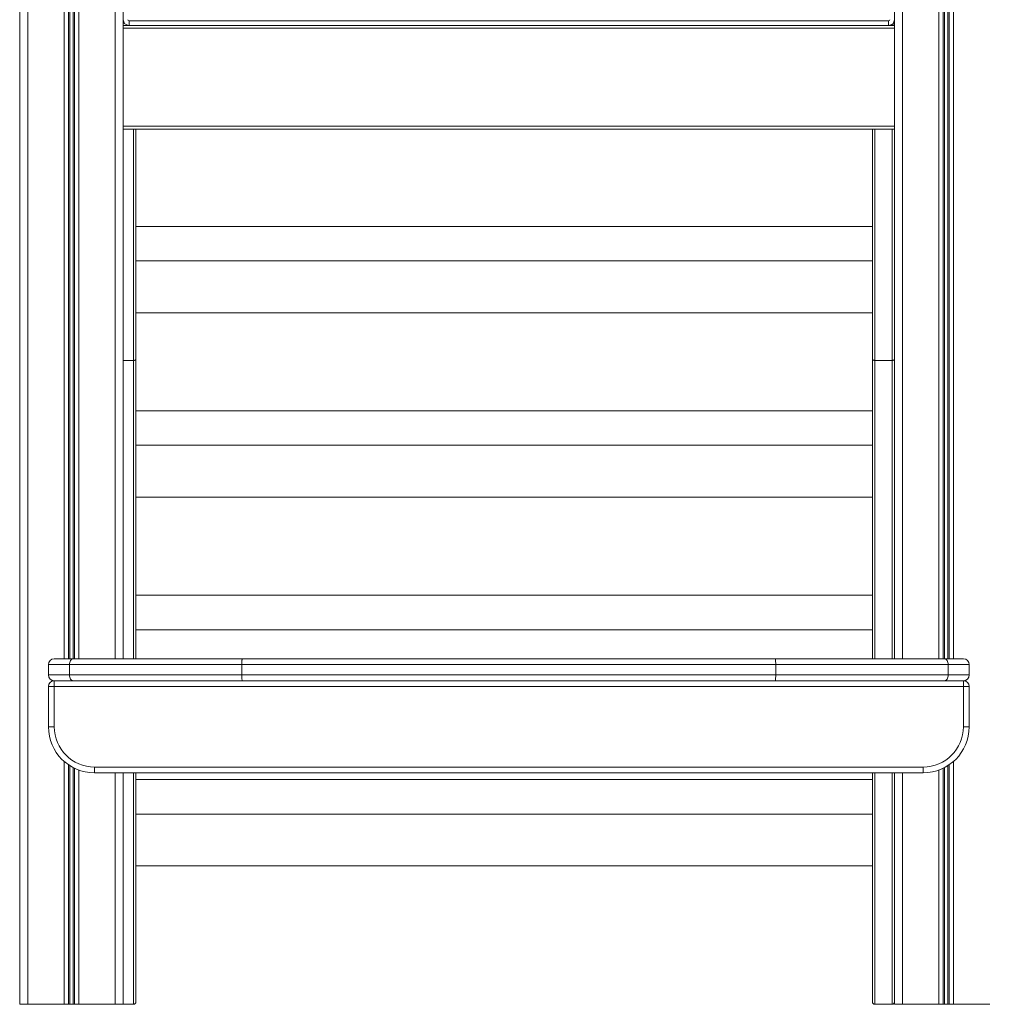
# Model space of a CAD drawing. Units: millimetres. Extents: x -12098 to 26709, y -12412 to 3488.
# Drawn here: x -1027 to -184, y -2386 to -1531 of the extents above; entities that cross this region are included whole.
import ezdxf

# ---------------------------------------------------------------- set-up
doc = ezdxf.new("R2010")
doc.units = ezdxf.units.MM

msp = doc.modelspace()

# ---------------------------------------------------------------- linework, layer by layer
at = {"color": 7, "linetype": 'Continuous', "lineweight": 15}
for p, q in [((-1019.96, 13.65), (-1019.96, -2386.35)), ((-1026.96, -976.35), (-1026.96, -2386.35)), ((-936.96, -1066.3), (-936.96, -2086.35)), ((-266.96, -1066.3), (-266.96, -2086.35)), ((-266.96, -1536.35), (-936.96, -1536.35)), ((-266.96, -1538.85), (-936.96, -1538.85)), ((-931.96, -1532.35), (-931.96, -1536.35)), ((-271.96, -1532.35), (-931.96, -1532.35)), ((-271.96, -1532.35), (-271.96, -1536.35)), ((-266.96, -1623.85), (-936.96, -1623.85)), ((-266.96, -1626.35), (-936.96, -1626.35)), ((-925.96, -1626.35), (-925.96, -1710.81)), ((-285.96, -1626.35), (-285.96, -1710.81)), ((-285.96, -1710.81), (-925.96, -1710.81)), ((-925.96, -1710.81), (-925.96, -1740.81)), ((-285.96, -1710.81), (-285.96, -1740.81)), ((-925.96, -1740.81), (-925.96, -1826.29)), ((-285.96, -1740.81), (-925.96, -1740.81)), ((-285.96, -1740.81), (-285.96, -1826.29)), ((-285.96, -1785.81), (-925.96, -1785.81)), ((-936.96, -1827.2), (-927.96, -1827.2)), ((-925.96, -1826.29), (-925.96, -2086.35)), ((-285.96, -1826.29), (-285.96, -2086.35)), ((-268.96, -1827.2), (-283.96, -1827.2)), ((-285.96, -1870.92), (-925.96, -1870.92)), ((-285.96, -1900.92), (-925.96, -1900.92)), ((-285.96, -1945.92), (-925.96, -1945.92)), ((-285.96, -2031.03), (-925.96, -2031.03)), ((-285.96, -2061.03), (-925.96, -2061.03)), ((-983.72, -2091.35), (-1001.96, -2091.35)), ((-1001.96, -2100.35), (-1001.96, -2091.35)), ((-996.96, -2086.35), (-980.55, -2086.35)), ((-833.83, -2091.35), (-983.72, -2091.35)), ((-983.72, -2100.35), (-983.72, -2091.35)), ((-980.55, -2086.35), (-833.71, -2086.35)), ((-370.09, -2091.35), (-833.83, -2091.35)), ((-833.83, -2100.35), (-833.83, -2091.35)), ((-833.71, -2086.35), (-370.21, -2086.35)), ((-370.21, -2086.35), (-223.38, -2086.35)), ((-370.09, -2100.35), (-370.09, -2091.35)), ((-220.2, -2091.35), (-370.09, -2091.35)), ((-223.38, -2086.35), (-206.96, -2086.35)), ((-220.2, -2100.35), (-220.2, -2091.35)), ((-201.96, -2091.35), (-220.2, -2091.35)), ((-201.96, -2100.35), (-201.96, -2091.35)), ((-1001.96, -2100.35), (-983.72, -2100.35)), ((-983.72, -2100.35), (-833.83, -2100.35)), ((-833.83, -2100.35), (-370.09, -2100.35)), ((-370.09, -2100.35), (-220.2, -2100.35)), ((-220.2, -2100.35), (-201.96, -2100.35)), ((-1001.96, -2110.35), (-996.96, -2110.35)), ((-1001.96, -2145.35), (-1001.96, -2110.35)), ((-996.96, -2110.35), (-996.96, -2105.35)), ((-996.96, -2105.35), (-996.63, -2105.35)), ((-996.96, -2110.35), (-996.96, -2145.35)), ((-206.96, -2110.35), (-996.96, -2110.35)), ((-980.55, -2105.35), (-996.63, -2105.35)), ((-833.71, -2105.35), (-980.55, -2105.35)), ((-370.21, -2105.35), (-833.71, -2105.35)), ((-223.38, -2105.35), (-370.21, -2105.35)), ((-207.3, -2105.35), (-223.38, -2105.35)), ((-207.3, -2105.35), (-206.96, -2105.35)), ((-206.96, -2110.35), (-206.96, -2105.35)), ((-206.96, -2145.35), (-206.96, -2110.35)), ((-206.96, -2110.35), (-201.96, -2110.35)), ((-201.96, -2110.35), (-201.96, -2145.35)), ((-1001.96, -2145.35), (-996.96, -2145.35)), ((-206.96, -2145.35), (-201.96, -2145.35)), ((-961.96, -2180.35), (-241.96, -2180.35)), ((-961.96, -2185.35), (-961.96, -2180.35)), ((-241.96, -2185.35), (-961.96, -2185.35)), ((-936.96, -2185.35), (-936.96, -2386.35)), ((-925.96, -2185.35), (-925.96, -2384.35)), ((-285.96, -2185.35), (-285.96, -2384.35)), ((-266.96, -2185.35), (-266.96, -2386.35)), ((-241.96, -2185.35), (-241.96, -2180.35)), ((-285.96, -2191.15), (-925.96, -2191.15)), ((-285.96, -2221.15), (-925.96, -2221.15)), ((-285.96, -2266.15), (-925.96, -2266.15)), ((-1026.96, -2386.35), (-1019.96, -2386.35)), ((-1019.96, -2386.35), (-988.37, -2386.35)), ((-988.37, -2386.35), (-984.46, -2386.35)), ((-984.46, -2386.35), (-983.52, -2386.35)), ((-983.52, -2386.35), (-980.4, -2386.35)), ((-980.4, -2386.35), (-979.46, -2386.35)), ((-979.46, -2386.35), (-975.56, -2386.35)), ((-975.56, -2386.35), (-943.96, -2386.35)), ((-943.96, -2386.35), (-936.96, -2386.35)), ((-936.96, -2386.35), (-927.96, -2386.35)), ((-268.96, -2386.35), (-283.96, -2386.35)), ((-266.96, -2386.35), (-259.96, -2386.35)), ((-259.96, -2386.35), (-228.37, -2386.35)), ((-228.37, -2386.35), (-224.46, -2386.35)), ((-224.46, -2386.35), (-223.52, -2386.35)), ((-223.52, -2386.35), (-220.4, -2386.35)), ((-220.4, -2386.35), (-219.46, -2386.35)), ((-219.46, -2386.35), (-215.56, -2386.35)), ((-215.56, -2386.35), (-183.96, -2386.35))]:
    msp.add_line(p, q, dxfattribs=at)
at = {"color": 8, "linetype": 'Continuous', "lineweight": 15}
for p, q in [((-988.37, 13.65), (-988.37, -2086.35)), ((-984.46, 13.65), (-984.46, -2086.35)), ((-983.52, 13.65), (-983.52, -2086.35)), ((-980.4, 13.65), (-980.4, -2086.35)), ((-979.46, 13.65), (-979.46, -2086.35)), ((-975.56, 13.65), (-975.56, -2086.35)), ((-943.96, 13.65), (-943.96, -2086.35)), ((-259.96, -86.35), (-259.96, -2086.35)), ((-228.37, -86.35), (-228.37, -2086.35)), ((-224.46, -86.35), (-224.46, -2086.35)), ((-223.52, -86.35), (-223.52, -2086.35)), ((-220.4, -86.35), (-220.4, -2086.35)), ((-219.46, -86.35), (-219.46, -2086.35)), ((-215.56, -86.35), (-215.56, -2086.35)), ((-936.96, -1534.35), (-935.96, -1534.35)), ((-268.96, -1535.35), (-268.96, -1536.35)), ((-266.96, -1534.35), (-267.96, -1534.35)), ((-927.96, -1827.2), (-927.96, -1626.35)), ((-283.96, -1827.2), (-283.96, -1626.35)), ((-268.96, -1626.35), (-268.96, -1827.2)), ((-927.96, -2086.35), (-927.96, -1827.2)), ((-283.96, -2086.35), (-283.96, -1827.2)), ((-268.96, -1827.2), (-268.96, -2086.35)), ((-988.37, -2175.4), (-988.37, -2386.35)), ((-984.46, -2178.42), (-984.46, -2386.35)), ((-983.52, -2179.04), (-983.52, -2386.35)), ((-220.4, -2179.04), (-220.4, -2386.35)), ((-219.46, -2178.42), (-219.46, -2386.35)), ((-215.56, -2175.4), (-215.56, -2386.35)), ((-980.4, -2180.85), (-980.4, -2386.35)), ((-979.46, -2181.32), (-979.46, -2386.35)), ((-975.56, -2182.97), (-975.56, -2386.35)), ((-943.96, -2185.35), (-943.96, -2386.35)), ((-927.96, -2386.35), (-927.96, -2185.35)), ((-283.96, -2386.35), (-283.96, -2185.35)), ((-268.96, -2185.35), (-268.96, -2386.35)), ((-259.96, -2185.35), (-259.96, -2386.35)), ((-228.37, -2182.97), (-228.37, -2386.35)), ((-224.46, -2181.32), (-224.46, -2386.35)), ((-223.52, -2180.85), (-223.52, -2386.35))]:
    msp.add_line(p, q, dxfattribs=at)
at = {"color": 7, "linetype": 'Continuous', "lineweight": 15, "flags": 128}
for points in [[(-980.55, -2086.35), (-981.17, -2086.45), (-981.76, -2086.73), (-982.31, -2087.19), (-982.79, -2087.82), (-983.19, -2088.57), (-983.48, -2089.44), (-983.66, -2090.38), (-983.72, -2091.35)], [(-220.2, -2091.35), (-220.26, -2090.38), (-220.44, -2089.44), (-220.74, -2088.57), (-221.13, -2087.82), (-221.61, -2087.19), (-222.16, -2086.73), (-222.76, -2086.45), (-223.38, -2086.35)], [(-983.72, -2100.35), (-983.66, -2101.33), (-983.48, -2102.27), (-983.19, -2103.13), (-982.79, -2103.89), (-982.31, -2104.51), (-981.76, -2104.97), (-981.17, -2105.26), (-980.55, -2105.35)], [(-220.2, -2100.35), (-220.26, -2101.33), (-220.44, -2102.27), (-220.74, -2103.13), (-221.13, -2103.89), (-221.61, -2104.51), (-222.16, -2104.97), (-222.76, -2105.26), (-223.38, -2105.35)]]:
    msp.add_lwpolyline(points, dxfattribs=at)
at = {"color": 7, "linetype": 'Continuous', "lineweight": 15}
for centre, radius, start, end in [((-931.96, -1531.35), 5, 180, 270), ((-931.96, -1531.35), 1, 180, 270), ((-271.96, -1531.35), 5, 270, 0), ((-271.96, -1531.35), 1, 270, 0), ((-268.96, -1534.35), 2, 270, 0), ((-996.96, -2091.35), 5, 90, 180), ((-206.96, -2091.35), 5, 0, 90), ((-996.96, -2100.35), 5, 180, 270), ((-206.96, -2100.35), 5, 270, 0), ((-996.96, -2110.35), 5, 90, 180), ((-206.96, -2110.35), 5, 0, 90), ((-961.96, -2145.35), 40, 180, 270), ((-961.96, -2145.35), 35, 180, 270), ((-241.96, -2145.35), 35, 270, 0), ((-241.96, -2145.35), 40, 270, 0)]:
    msp.add_arc(centre, radius, start, end, dxfattribs=at)
for points, knots in [([(-925.96, -1826.29), (-925.96, -1826.29), (-925.96, -1826.38), (-926.03, -1826.58), (-926.32, -1826.83), (-926.77, -1827.04), (-927.33, -1827.17), (-927.75, -1827.19), (-927.96, -1827.2)], [0, 0, 0, 0, 0.0031426, 0.2061207, 0.4208195, 0.6185118, 0.8091437, 1, 1, 1, 1]), ([(-285.96, -1826.29), (-285.96, -1826.29), (-285.96, -1826.38), (-285.9, -1826.58), (-285.61, -1826.83), (-285.16, -1827.04), (-284.59, -1827.17), (-284.17, -1827.19), (-283.96, -1827.2)], [0, 0, 0, 0, 0.0031426, 0.2061156, 0.4208119, 0.6185142, 0.8091281, 1, 1, 1, 1]), ([(-268.96, -1827.2), (-268.75, -1827.19), (-268.33, -1827.17), (-267.77, -1827.04), (-267.32, -1826.83), (-267.03, -1826.58), (-266.96, -1826.38), (-266.96, -1826.29), (-266.96, -1826.29)], [0, 0, 0, 0, 0.190872, 0.381486, 0.579188, 0.793884, 0.996857, 1, 1, 1, 1]), ([(-833.71, -2086.35), (-833.71, -2086.35), (-833.72, -2086.35), (-833.74, -2086.46), (-833.78, -2087.03), (-833.81, -2088.17), (-833.83, -2089.67), (-833.83, -2090.79), (-833.83, -2091.35)], [0, 0, 0, 0, 0.008187, 0.141467, 0.356168, 0.570794, 0.785395, 1, 1, 1, 1]), ([(-370.21, -2086.35), (-370.21, -2086.35), (-370.21, -2086.35), (-370.18, -2086.46), (-370.15, -2087.03), (-370.12, -2088.17), (-370.1, -2089.67), (-370.09, -2090.79), (-370.09, -2091.35)], [0, 0, 0, 0, 0.008187, 0.141467, 0.356168, 0.570794, 0.785395, 1, 1, 1, 1]), ([(-833.83, -2100.35), (-833.83, -2100.91), (-833.83, -2102.04), (-833.81, -2103.53), (-833.78, -2104.67), (-833.74, -2105.24), (-833.72, -2105.35), (-833.71, -2105.35), (-833.71, -2105.35)], [0, 0, 0, 0, 0.214605, 0.429206, 0.643832, 0.858533, 0.991813, 1, 1, 1, 1]), ([(-370.09, -2100.35), (-370.09, -2100.91), (-370.1, -2102.04), (-370.12, -2103.53), (-370.15, -2104.67), (-370.18, -2105.24), (-370.21, -2105.35), (-370.21, -2105.35), (-370.21, -2105.35)], [0, 0, 0, 0, 0.214605, 0.429206, 0.643832, 0.858533, 0.991813, 1, 1, 1, 1]), ([(-925.96, -2384.35), (-925.96, -2384.35), (-925.96, -2384.57), (-926.03, -2385), (-926.33, -2385.56), (-926.78, -2386), (-927.34, -2386.29), (-927.75, -2386.33), (-927.96, -2386.35)], [0, 0, 0, 0, 0.003038, 0.216664, 0.430838, 0.625713, 0.812739, 1, 1, 1, 1]), ([(-285.96, -2384.35), (-285.96, -2384.35), (-285.96, -2384.57), (-285.89, -2385), (-285.6, -2385.56), (-285.14, -2386), (-284.59, -2386.29), (-284.17, -2386.33), (-283.96, -2386.35)], [0, 0, 0, 0, 0.003038, 0.216662, 0.430851, 0.625727, 0.812721, 1, 1, 1, 1]), ([(-268.96, -2386.35), (-268.75, -2386.33), (-268.34, -2386.29), (-267.78, -2386), (-267.33, -2385.56), (-267.03, -2385), (-266.96, -2384.57), (-266.96, -2384.35), (-266.96, -2384.35)], [0, 0, 0, 0, 0.187278, 0.374272, 0.569159, 0.783339, 0.996962, 1, 1, 1, 1])]:
    msp.add_open_spline(points, degree=3, knots=knots, dxfattribs=at)

doc.saveas('drawing.dxf')
